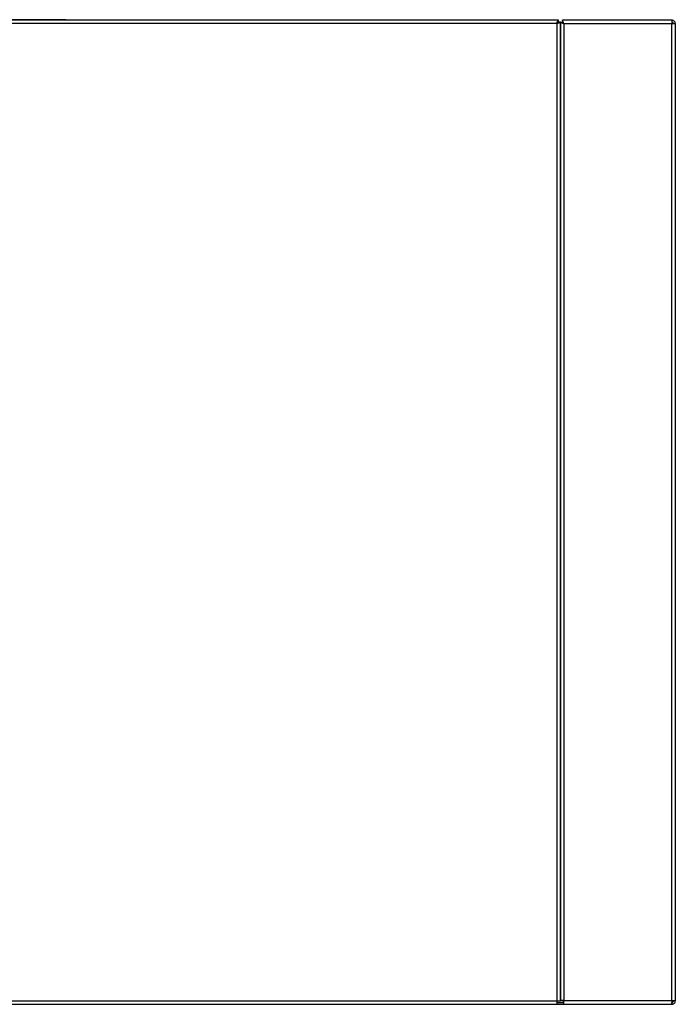
# Model space of a CAD drawing. Units: millimetres. Extents: x 65 to 4912, y 323 to 2667.
# Drawn here: x 3912 to 4254, y 2152 to 2667 of the extents above; entities that cross this region are included whole.
import ezdxf

# ---------------------------------------------------------------- set-up
doc = ezdxf.new("R2010")
doc.units = ezdxf.units.MM

msp = doc.modelspace()

# ---------------------------------------------------------------- linework, layer by layer
at = {"color": 7, "linetype": 'Continuous', "lineweight": 25}
for p, q in [((4193.2, 2666.36), (2615.24, 2666.36)), ((4192.47, 2664.56), (2615.97, 2664.56)), ((3936.09, 2666.61), (2695.74, 2666.61)), ((3936.09, 2666.36), (3936.09, 2666.61)), ((3936.09, 2666.61), (3938.92, 2666.61)), ((3938.92, 2666.61), (3938.92, 2666.36)), ((4192.47, 2664.56), (4192.47, 2154.16)), ((4193.2, 2665.36), (4193.2, 2666.36)), ((4194.27, 2665.29), (4193.27, 2665.29)), ((4194.27, 2154.16), (4194.27, 2665.29)), ((4194.27, 2665.29), (4194.27, 2154.36)), ((4194.27, 2665.29), (4195.27, 2665.29)), ((4195.34, 2666.36), (4195.34, 2665.36)), ((4252.37, 2666.36), (4195.34, 2666.36)), ((4196.07, 2664.56), (4196.07, 2154.36)), ((4196.07, 2664.56), (4252.47, 2664.56)), ((4252.47, 2666.36), (4252.37, 2666.36)), ((4252.47, 2666.36), (4252.47, 2665.36)), ((4252.47, 2154.16), (4252.47, 2664.56)), ((4252.47, 2664.56), (4254.27, 2664.56)), ((4254.27, 2664.56), (4254.27, 2154.16)), ((2615.97, 2154.16), (4192.47, 2154.16)), ((2615.97, 2152.36), (4192.47, 2152.36)), ((4192.47, 2154.16), (4194.27, 2154.16)), ((4192.47, 2154.16), (4192.47, 2152.36)), ((4192.47, 2153.36), (4195.97, 2153.36)), ((4192.47, 2152.36), (4195.97, 2152.36)), ((4196.07, 2154.36), (4194.27, 2154.36)), ((4195.97, 2154.16), (4195.97, 2154.36)), ((4195.97, 2153.36), (4195.97, 2154.16)), ((4195.97, 2153.36), (4195.97, 2152.36)), ((4195.97, 2152.36), (4196.07, 2152.36)), ((4196.07, 2154.36), (4196.07, 2154.16)), ((4252.47, 2154.16), (4196.07, 2154.16)), ((4196.07, 2152.36), (4196.07, 2154.16)), ((4196.07, 2152.36), (4252.37, 2152.36)), ((4252.46, 2152.37), (4252.37, 2152.36)), ((4252.37, 2152.36), (4252.47, 2152.36)), ((4254.27, 2154.16), (4252.47, 2154.16)), ((4252.47, 2153.36), (4252.53, 2153.37)), ((4252.47, 2152.36), (4252.47, 2153.36)), ((4252.47, 2152.36), (4252.6, 2152.37)), ((4252.6, 2152.37), (4252.53, 2153.37))]:
    msp.add_line(p, q, dxfattribs=at)
at = {"color": 8, "linetype": 'Continuous', "lineweight": 25}
for p, q in [((4195.97, 2154.16), (4194.27, 2154.16)), ((4196.07, 2154.16), (4195.97, 2154.16))]:
    msp.add_line(p, q, dxfattribs=at)
at = {"color": 7, "linetype": 'Continuous', "lineweight": 25}
for points in [[(4192.47, 2664.56), (4192.53, 2664.8), (4192.65, 2665.27), (4192.83, 2665.87), (4193.01, 2666.28), (4193.13, 2666.34), (4193.2, 2666.36)], [(4192.47, 2664.56), (4192.53, 2664.67), (4192.65, 2664.88), (4192.83, 2665.14), (4193.01, 2665.33), (4193.13, 2665.35), (4193.2, 2665.36)], [(4252.37, 2666.36), (4252.38, 2666.34), (4252.4, 2666.28), (4252.42, 2665.87), (4252.44, 2665.27), (4252.46, 2664.8), (4252.47, 2664.56)], [(4254.27, 2664.56), (4254.24, 2664.8), (4254.18, 2665.27), (4253.77, 2665.87), (4253.17, 2666.28), (4252.7, 2666.34), (4252.47, 2666.36)], [(4253.27, 2664.56), (4253.25, 2664.67), (4253.23, 2664.88), (4253.04, 2665.14), (4252.78, 2665.33), (4252.57, 2665.35), (4252.47, 2665.36)], [(4252.47, 2154.16), (4252.47, 2153.94), (4252.46, 2153.49), (4252.46, 2152.91), (4252.46, 2152.49), (4252.46, 2152.41), (4252.46, 2152.37)], [(4252.53, 2153.37), (4252.62, 2153.38), (4252.82, 2153.42), (4253.06, 2153.61), (4253.23, 2153.86), (4253.26, 2154.06), (4253.27, 2154.16)]]:
    msp.add_open_spline(points, degree=3, dxfattribs=at)
for points, knots in [([(4194.27, 2665.29), (4194.24, 2665.24), (4194.2, 2665.13), (4193.87, 2664.97), (4193.39, 2664.81), (4192.89, 2664.67), (4192.57, 2664.59), (4192.47, 2664.56)], [0, 0, 0, 0, 0.221745, 0.44351, 0.665274, 0.887038, 1, 1, 1, 1]), ([(4193.27, 2665.29), (4193.25, 2665.22), (4193.22, 2665.1), (4193.02, 2664.91), (4192.76, 2664.73), (4192.56, 2664.62), (4192.47, 2664.56)], [0, 0, 0, 0, 0.281808, 0.530521, 0.779154, 1, 1, 1, 1]), ([(4194.27, 2665.29), (4194.29, 2665.28), (4194.33, 2665.26), (4194.71, 2665.11), (4195.2, 2664.92), (4195.67, 2664.73), (4195.93, 2664.62), (4196.07, 2664.56)], [0, 0, 0, 0, 0.2147252, 0.4509856, 0.7115513, 0.8523454, 1, 1, 1, 1]), ([(4195.27, 2665.29), (4195.27, 2665.29), (4195.27, 2665.28), (4195.31, 2665.24), (4195.38, 2665.18), (4195.5, 2665.07), (4195.74, 2664.87), (4195.95, 2664.67), (4196.07, 2664.56)], [0, 0, 0, 0, 0.0930079, 0.1924929, 0.3002363, 0.4176443, 0.684439, 1, 1, 1, 1]), ([(4196.07, 2664.56), (4195.97, 2664.78), (4195.79, 2665.21), (4195.58, 2665.78), (4195.42, 2666.18), (4195.35, 2666.35), (4195.34, 2666.36), (4195.34, 2666.36)], [0, 0, 0, 0, 0.238954, 0.476549, 0.701104, 0.912605, 1, 1, 1, 1]), ([(4196.07, 2664.56), (4195.97, 2664.66), (4195.79, 2664.85), (4195.58, 2665.1), (4195.44, 2665.27), (4195.35, 2665.35), (4195.34, 2665.36), (4195.34, 2665.36)], [0, 0, 0, 0, 0.273261, 0.522806, 0.721492, 0.881794, 1, 1, 1, 1]), ([(4252.6, 2152.37), (4252.82, 2152.41), (4253.27, 2152.49), (4253.81, 2152.91), (4254.19, 2153.49), (4254.24, 2153.94), (4254.27, 2154.16)], [0, 0, 0, 0, 0.25, 0.5, 0.75, 1, 1, 1, 1])]:
    msp.add_open_spline(points, degree=3, knots=knots, dxfattribs=at)

doc.saveas('drawing.dxf')
